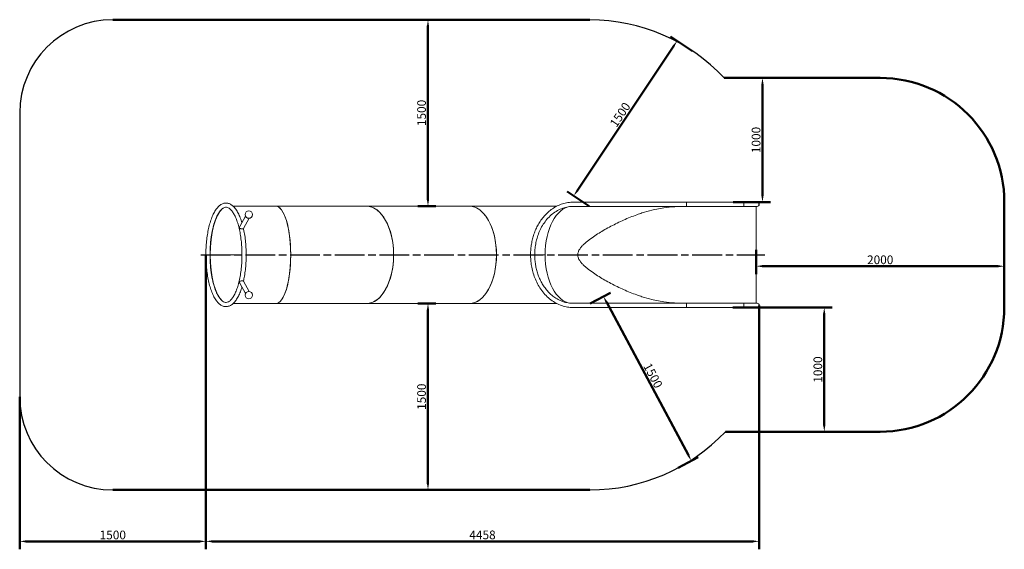
# Model space of a CAD drawing. Units: millimetres. Extents: x 7254 to 20607, y -5445 to 3404.
# Drawn here: x 7254 to 15187, y -5445 to -1183 of the extents above; entities that cross this region are included whole.
import ezdxf

# ---------------------------------------------------------------- set-up
doc = ezdxf.new("R2010")
doc.units = ezdxf.units.MM
doc.header["$LTSCALE"] = 10
doc.linetypes.add('ACAD_ISO08W100', pattern=[36, 24, -3, 6, -3])
doc.layers.add('Widoczne (ISO)', color=7, linetype='Continuous', lineweight=50)
doc.styles.add('Tekst notatki (ISO)', font='tahoma.ttf')
doc.dimstyles.new('Domyślne (ISO)', dxfattribs={"dimscale": 10, "dimtxt": 3.5, "dimasz": 2.5, "dimexe": 3.175, "dimexo": 0, "dimgap": 0.762, "dimtad": 1, "dimdec": 0, "dimrnd": 1e-08, "dimzin": 12, "dimtxsty": 'Tekst notatki (ISO)', "dimcen": 0.09, "dimdle": 10, "dimclrd": 256, "dimclre": 256, "dimclrt": 256, "dimazin": 0, "dimtfac": 1.001486, "dimtmove": 0, "dimatfit": 3, "dimfxl": 1, "dimtolj": 1, "dimtzin": 0, "dimlwd": -1, "dimlwe": -1, "dimarcsym": 0})

# ---------------------------------------------------------------- blocks, each defined once
blk = doc.blocks.new('*D247')
at = {"layer": 'Defpoints', "color": 0, "transparency": 16777216}
for p in [(13187.1, -3035.9), (15186.9, -3035.9), (15186.9, -3167)]:
    blk.add_point(p, dxfattribs=at)
at = {"layer": 'Widoczne (ISO)', "color": 0, "transparency": 16777216}
for p, q in [((13187.1, -3035.9), (13187.1, -3230.5)), ((15186.9, -3035.9), (15186.9, -3230.5)), ((13237.1, -3167), (15136.9, -3167))]:
    blk.add_line(p, q, dxfattribs=at)
for points in [[(13237.1, -3158.7), (13237.1, -3175.3), (13187.1, -3167)], [(15136.9, -3158.7), (15136.9, -3175.3), (15186.9, -3167)]]:
    blk.add_solid(points, dxfattribs=at)
at = {"layer": 'Widoczne (ISO)', "color": 0, "lineweight": -2, "transparency": 16777216, "insert": (14187, -3115.3), "char_height": 70, "attachment_point": 5, "style": 'Tekst notatki (ISO)'}
blk.add_mtext('\\A1;2000', dxfattribs=at)
blk = doc.blocks.new('*D248')
at = {"layer": 'Defpoints', "color": 0, "transparency": 16777216}
for p in [(13001.7, -1651.1), (13238.5, -1651.1), (13001.7, -2651.1)]:
    blk.add_point(p, dxfattribs=at)
at = {"layer": 'Widoczne (ISO)', "color": 0, "transparency": 16777216}
for p, q in [((13001.7, -1651.1), (13302, -1651.1)), ((13238.5, -2601.1), (13238.5, -1701.1)), ((13001.7, -2651.1), (13302, -2651.1))]:
    blk.add_line(p, q, dxfattribs=at)
for points in [[(13230.2, -1701.1), (13246.8, -1701.1), (13238.5, -1651.1)], [(13230.2, -2601.1), (13246.8, -2601.1), (13238.5, -2651.1)]]:
    blk.add_solid(points, dxfattribs=at)
at = {"layer": 'Widoczne (ISO)', "color": 0, "lineweight": -2, "transparency": 16777216, "insert": (13186.8, -2151.1), "char_height": 70, "attachment_point": 5, "rotation": 90, "style": 'Tekst notatki (ISO)'}
blk.add_mtext('\\A1;1000', dxfattribs=at)
blk = doc.blocks.new('*D249')
at = {"layer": 'Defpoints', "color": 0, "transparency": 16777216}
for p in [(12999.9, -3498.8), (12999.9, -4498.8), (13736.3, -4498.8)]:
    blk.add_point(p, dxfattribs=at)
at = {"layer": 'Widoczne (ISO)', "color": 0, "transparency": 16777216}
for p, q in [((12999.9, -3498.8), (13799.8, -3498.8)), ((13736.3, -3548.8), (13736.3, -4448.8)), ((12999.9, -4498.8), (13799.8, -4498.8))]:
    blk.add_line(p, q, dxfattribs=at)
for points in [[(13727.9, -3548.8), (13744.6, -3548.8), (13736.3, -3498.8)], [(13727.9, -4448.8), (13744.6, -4448.8), (13736.3, -4498.8)]]:
    blk.add_solid(points, dxfattribs=at)
at = {"layer": 'Widoczne (ISO)', "color": 0, "lineweight": -2, "transparency": 16777216, "insert": (13684.6, -3998.8), "char_height": 70, "attachment_point": 5, "rotation": 90, "style": 'Tekst notatki (ISO)'}
blk.add_mtext('\\A1;1000', dxfattribs=at)
blk = doc.blocks.new('*D246')
at = {"layer": 'Defpoints', "color": 0, "transparency": 16777216}
for p in [(13211.9, -3483.7), (8753.8, -3532.7), (13211.9, -5381.6)]:
    blk.add_point(p, dxfattribs=at)
at = {"layer": 'Widoczne (ISO)', "color": 0, "transparency": 16777216}
for p, q in [((13211.9, -3483.7), (13211.9, -5445.1)), ((8753.8, -3532.7), (8753.8, -5445.1)), ((8803.8, -5381.6), (13161.9, -5381.6))]:
    blk.add_line(p, q, dxfattribs=at)
for points in [[(8803.8, -5373.2), (8803.8, -5389.9), (8753.8, -5381.6)], [(13161.9, -5373.2), (13161.9, -5389.9), (13211.9, -5381.6)]]:
    blk.add_solid(points, dxfattribs=at)
at = {"layer": 'Widoczne (ISO)', "color": 0, "lineweight": -2, "transparency": 16777216, "insert": (10982.8, -5329.7), "char_height": 70, "attachment_point": 5, "style": 'Tekst notatki (ISO)'}
blk.add_mtext('\\A1;4458', dxfattribs=at)
blk = doc.blocks.new('*D244')
at = {"layer": 'Defpoints', "color": 0, "transparency": 16777216}
for p in [(12550.7, -1352.9), (12674.2, -1435.4), (11841.5, -2683)]:
    blk.add_point(p, dxfattribs=at)
at = {"layer": 'Widoczne (ISO)', "color": 0, "transparency": 16777216}
for p, q in [((12674.2, -1435.4), (12497.9, -1317.7)), ((11745.7, -2559), (12522.9, -1394.5)), ((11841.5, -2683), (11665.2, -2565.3))]:
    blk.add_line(p, q, dxfattribs=at)
for points in [[(12516, -1389.9), (12529.9, -1399.1), (12550.7, -1352.9)], [(11738.8, -2554.3), (11752.7, -2563.6), (11718, -2600.5)]]:
    blk.add_solid(points, dxfattribs=at)
at = {"layer": 'Widoczne (ISO)', "color": 0, "lineweight": -2, "transparency": 16777216, "insert": (12091.4, -1948), "char_height": 70, "attachment_point": 5, "rotation": 56.27958, "style": 'Tekst notatki (ISO)'}
blk.add_mtext('\\A1;1500', dxfattribs=at)
blk = doc.blocks.new('*D245')
at = {"layer": 'Defpoints', "color": 0, "transparency": 16777216}
for p in [(11850.5, -3467.3), (12664.9, -4732.7), (12558.6, -4789.7)]:
    blk.add_point(p, dxfattribs=at)
at = {"layer": 'Widoczne (ISO)', "color": 0, "transparency": 16777216}
for p, q in [((11850.5, -3467.3), (12012.8, -3380.4)), ((11980.4, -3454.5), (12641.3, -4688.7)), ((12558.6, -4789.7), (12720.9, -4702.8))]:
    blk.add_line(p, q, dxfattribs=at)
for points in [[(11987.7, -3450.5), (11973, -3458.4), (11956.8, -3410.4)], [(12648.6, -4684.7), (12634, -4692.6), (12664.9, -4732.7)]]:
    blk.add_solid(points, dxfattribs=at)
at = {"layer": 'Widoczne (ISO)', "color": 0, "lineweight": -2, "transparency": 16777216, "insert": (12356.4, -4047.2), "char_height": 70, "attachment_point": 5, "rotation": 298.16983, "style": 'Tekst notatki (ISO)'}
blk.add_mtext('\\A1;1500', dxfattribs=at)
blk = doc.blocks.new('*D250')
at = {"layer": 'Defpoints', "color": 0, "transparency": 16777216}
for p in [(8753.8, -3075.5), (7253.6, -4217.8), (7253.6, -5382)]:
    blk.add_point(p, dxfattribs=at)
at = {"layer": 'Widoczne (ISO)', "color": 0, "transparency": 16777216}
for p, q in [((8753.8, -3075.5), (8753.8, -5445.5)), ((7253.6, -4217.8), (7253.6, -5445.5)), ((8703.8, -5382), (7303.6, -5382))]:
    blk.add_line(p, q, dxfattribs=at)
for points in [[(7303.6, -5373.6), (7303.6, -5390.3), (7253.6, -5382)], [(8703.8, -5373.6), (8703.8, -5390.3), (8753.8, -5382)]]:
    blk.add_solid(points, dxfattribs=at)
at = {"layer": 'Widoczne (ISO)', "color": 0, "lineweight": -2, "transparency": 16777216, "insert": (8003.7, -5330.3), "char_height": 70, "attachment_point": 5, "style": 'Tekst notatki (ISO)'}
blk.add_mtext('\\A1;1500', dxfattribs=at)
blk = doc.blocks.new('*D251')
at = {"layer": 'Defpoints', "color": 0, "transparency": 16777216}
for p in [(10461.6, -1183.2), (10543.2, -1183.2), (10461.8, -2683.6)]:
    blk.add_point(p, dxfattribs=at)
at = {"layer": 'Widoczne (ISO)', "color": 0, "transparency": 16777216}
for p, q in [((10461.6, -1183.2), (10606.7, -1183.2)), ((10543.2, -2633.6), (10543.2, -1233.2)), ((10461.8, -2683.6), (10606.7, -2683.6))]:
    blk.add_line(p, q, dxfattribs=at)
for points in [[(10534.9, -1233.2), (10551.6, -1233.2), (10543.2, -1183.2)], [(10534.9, -2633.6), (10551.6, -2633.6), (10543.2, -2683.6)]]:
    blk.add_solid(points, dxfattribs=at)
at = {"layer": 'Widoczne (ISO)', "color": 0, "lineweight": -2, "transparency": 16777216, "insert": (10491.6, -1933.4), "char_height": 70, "attachment_point": 5, "rotation": 90, "style": 'Tekst notatki (ISO)'}
blk.add_mtext('\\A1;1500', dxfattribs=at)
blk = doc.blocks.new('*D252')
at = {"layer": 'Defpoints', "color": 0, "transparency": 16777216}
for p in [(10461.8, -3467.6), (10462, -4967.5), (10543.2, -4967.5)]:
    blk.add_point(p, dxfattribs=at)
at = {"layer": 'Widoczne (ISO)', "color": 0, "transparency": 16777216}
for p, q in [((10461.8, -3467.6), (10606.7, -3467.6)), ((10543.2, -3517.6), (10543.2, -4917.5)), ((10462, -4967.5), (10606.7, -4967.5))]:
    blk.add_line(p, q, dxfattribs=at)
for points in [[(10534.9, -3517.6), (10551.6, -3517.6), (10543.2, -3467.6)], [(10534.9, -4917.5), (10551.6, -4917.5), (10543.2, -4967.5)]]:
    blk.add_solid(points, dxfattribs=at)
at = {"layer": 'Widoczne (ISO)', "color": 0, "lineweight": -2, "transparency": 16777216, "insert": (10491.6, -4217.5), "char_height": 70, "attachment_point": 5, "rotation": 90, "style": 'Tekst notatki (ISO)'}
blk.add_mtext('\\A1;1500', dxfattribs=at)

msp = doc.modelspace()

# ---------------------------------------------------------------- linework, layer by layer
msp.add_line((7253.6, -1933.4), (7253.6, -4217.8))
at = {"lineweight": 5}
for p, q in [((8973.3, -2683.6), (9317.6, -2683.6)), ((10047.3, -2683.6), (9317.6, -2683.6)), ((10047.3, -2683.6), (10876.3, -2683.6)), ((11581.6, -2683.6), (10876.3, -2683.6)), ((11705.4, -2685.5), (11705.4, -2685.6)), ((11705.4, -2685.5), (11705.4, -2685.6)), ((11705.4, -2685.6), (12619.9, -2685.6)), ((11709.8, -2651.7), (12622.4, -2651.7)), ((11712, -2685.4), (12622.4, -2685.4)), ((12622.4, -2651.7), (13087.4, -2651.7)), ((12622.4, -2685.4), (13087.4, -2685.4)), ((13087.4, -2651.7), (13195.1, -2651.7)), ((13195.1, -2685.4), (13087.4, -2685.4)), ((13187.1, -2685.4), (13187.1, -3465.7)), ((13193.4, -2685.4), (13187.1, -2685.4)), ((9073.4, -2765), (9026.9, -2847.8)), ((9102.8, -2781.4), (9056.4, -2864.1)), ((8788.2, -3075.5), (8787.5, -3075.5)), ((8787.5, -3075.6), (8788.2, -3075.6)), ((9044.6, -3075.5), (8788.2, -3075.5)), ((8788.2, -3075.6), (9044.6, -3075.6)), ((11487.3, -3075.5), (11403.5, -3075.5)), ((11403.5, -3075.6), (11487.3, -3075.6)), ((9073.4, -3386.1), (9026.9, -3303.3)), ((9102.8, -3369.7), (9056.4, -3287)), ((8973.3, -3467.6), (9317.6, -3467.6)), ((10047.3, -3467.6), (9317.6, -3467.6)), ((10047.3, -3467.6), (10876.3, -3467.6)), ((11581.6, -3467.6), (10876.3, -3467.6)), ((11705.4, -3465.6), (11705.4, -3465.6)), ((11705.4, -3465.6), (11705.4, -3465.6)), ((12619.9, -3465.6), (11705.4, -3465.6)), ((12622.4, -3465.7), (11712, -3465.7)), ((13087.4, -3465.7), (12622.4, -3465.7)), ((13087.4, -3465.7), (13195.1, -3465.7)), ((12622.4, -3499.4), (11709.8, -3499.4)), ((13087.4, -3499.4), (12622.4, -3499.4)), ((13195.1, -3499.4), (13087.4, -3499.4)), ((13167.9, -3499.4), (13193.4, -3499.4))]:
    msp.add_line(p, q, dxfattribs=at)
at = {"color": 6, "linetype": 'ACAD_ISO08W100'}
msp.add_line((8712.5, -3075.5), (13257.4, -3075.5), dxfattribs=at)
at = {"lineweight": 5}
for centre in [(9100.2, -2751.6), (9100.2, -3399.6)]:
    msp.add_circle(centre, 30, dxfattribs=at)
for centre, radius, start, end in [((8003.6, -1933.4), 750, 90, 180), ((11841.5, -2683), 1500, 43.45291, 89.72523), ((8003.6, -4217.8), 750, 180, 270), ((11850.5, -3467.3), 1500, 269.93347, 316.54468)]:
    msp.add_arc(centre, radius, start, end)
for centre in [(13195.1, -2668.6), (13195.1, -3482.6)]:
    msp.add_arc(centre, 16.9, 270.00001, 90.00001, dxfattribs=at)
for centre, major_axis, ratio, start_param, end_param in [((9317.6, -3075.6), (0, -392), 0.305731, 0, 3.141593), ((9317.6, -3075.6), (0, 392), 0.305731, 3.141593, 6.283185), ((10047.3, -3075.6), (0, -392), 0.559193, 0, 3.141593), ((10047.3, -3075.6), (0, 392), 0.559193, 3.141593, 6.283185), ((10876.3, -3075.6), (0, 392), 0.559193, 3.141593, 6.283185), ((10876.3, -3075.6), (0, -392), 0.559193, 0, 3.141593), ((11705.4, -3075.6), (0, 390), 0.559193, 0.057509, 1.5707), ((11705.4, -3075.6), (0, -390), 0.559193, 3.199101, 6.225556), ((11705.4, -3075.6), (0, 390), 0.559193, 0.000001, 0.007671), ((11705.4, -3075.6), (0, 390), 0.559193, 0.000001, 0.007671), ((11705.4, -3075.6), (0, 390), 0.815487, 6.283183, 6.287799), ((11709.8, -2668.6), (0, 16.8), 0.559193, 6.247574, 6.330115), ((12622, -3075.6), (-705, 0), 0.553166, 4.712389, 5.22348), ((12622.4, -2668.6), (0, -16.9), 0.307015, 0, 3.141593), ((12622.4, -2668.6), (0, 16.9), 0.307015, 3.141593, 6.283185), ((13087.4, -2668.6), (0, -16.8), 0.002835, 0, 3.141593), ((13087.4, -2668.6), (0, -16.8), 0.002835, 0, 3.141593), ((13193.4, -2668.6), (0, -16.8), 0.984312, 6.281712, 6.283183), ((13193.4, -2668.6), (0, -16.8), 0.984312, 6.281712, 6.284649), ((13193.4, -2668.6), (0, -16.8), 0.984312, 0.050697, 3.090896), ((8930.1, -3075.6), (0, 392), 0.36397, 0.563234, 1.570699), ((8930.1, -3075.6), (0, -390), 0.36397, 3.437209, 4.712292), ((8770.6, -3075.5), (-16.8, 0), 0.000097, 6.283177, 9.37797), ((8770.6, -3075.6), (-16.8, 0), 0.000097, 3.188394, 6.283186), ((8930.1, -3075.6), (0, 392), 0.36397, 1.570894, 2.57821), ((8930.1, -3075.6), (0, -390), 0.36397, 4.712486, 5.987592), ((11705.4, -3075.6), (0, -392), 0.559193, 4.712293, 4.712486), ((11705.4, -3075.6), (0, -390), 0.559193, 4.712487, 6.225556), ((11705.4, -3075.6), (0, -390), 0.559193, 6.275567, 6.283185), ((11705.4, -3075.6), (0, -390), 0.559193, 6.275567, 6.283186), ((11705.4, -3075.6), (0, 390), 0.815487, 3.136999, 3.14159), ((12622, -3075.6), (-705, 0), 0.553166, 1.059705, 1.567828), ((12622.4, -3482.6), (0, -16.9), 0.307015, 0, 3.141593), ((12622.4, -3482.6), (0, 16.9), 0.307015, 3.141593, 6.283185), ((13087.4, -3482.6), (0, 16.8), 0.002835, 3.141593, 6.283185), ((13087.4, -3482.6), (0, 16.8), 0.002835, 3.141593, 6.283185), ((11709.8, -3482.6), (0, -16.8), 0.559193, 6.236284, 6.31878), ((13193.4, -3482.6), (0, -16.8), 0.984312, 6.281712, 6.283183), ((13193.4, -3482.6), (0, -16.8), 0.984312, 6.281712, 6.283183)]:
    msp.add_ellipse(centre, major_axis=major_axis, ratio=ratio, start_param=start_param, end_param=end_param, dxfattribs=at)
for points, knots in [([(8753.8, -3075.5), (8753.8, -3056.9), (8754.2, -3038.3), (8756.1, -3001.5), (8757.5, -2983.3), (8761.1, -2947.6), (8763.4, -2930), (8768.8, -2896), (8771.9, -2879.4), (8779, -2847.5), (8783, -2832.1), (8791.7, -2802.9), (8796.4, -2789), (8806.6, -2762.9), (8812.1, -2750.7), (8823.8, -2728.3), (8830.1, -2718), (8843.3, -2699.6), (8850.3, -2691.5), (8865.1, -2677.6), (8872.9, -2671.9), (8889.1, -2663.5), (8897.5, -2660.6), (8914.1, -2658.3), (8922.4, -2658.5), (8938.1, -2661.8), (8945.7, -2664.7), (8960.5, -2672.9), (8967.7, -2678.3), (8981.8, -2691.5), (8988.6, -2699.5), (9001.9, -2717.9), (9008.3, -2728.4), (9020.4, -2751.6), (9026, -2764.3), (9036, -2790.1), (9040.4, -2803), (9044.5, -2816.5)], [0, 0, 0, 0, 5.577012, 5.577012, 11.148014, 11.148014, 16.74176, 16.74176, 22.379948, 22.379948, 28.08255, 28.08255, 33.867489, 33.867489, 39.750462, 39.750462, 45.743188, 45.743188, 51.842219, 51.842219, 57.983524, 57.983524, 63.965731, 63.965731, 69.597411, 69.597411, 75.064811, 75.064811, 80.73643, 80.73643, 86.729989, 86.729989, 92.87102, 92.87102, 98.970797, 98.970797, 104.321502, 104.321502, 104.321502, 104.321502]), ([(8790.6, -3157.7), (8791.3, -3166), (8792, -3174.3), (8794.6, -3199.7), (8796.8, -3216.7), (8802, -3249.5), (8805.1, -3265.4), (8811.8, -3295.9), (8815.6, -3310.5), (8823.8, -3337.9), (8828.2, -3350.9), (8837.6, -3374.8), (8842.5, -3385.8), (8852.8, -3405.6), (8858.2, -3414.4), (8869, -3429.6), (8874.5, -3436), (8885.3, -3446.3), (8890.6, -3450.3), (8900.9, -3455.9), (8905.8, -3457.6), (8915.8, -3459.1), (8920.8, -3458.8), (8931.8, -3455.7), (8937.9, -3452.7), (8950, -3443.6), (8955.9, -3437.9), (8967.3, -3424), (8972.9, -3416), (8983.5, -3397.7), (8988.7, -3387.5), (8998.6, -3364.9), (9003.3, -3352.5), (9012.1, -3325.9), (9016.2, -3311.7), (9023.6, -3281.7), (9026.9, -3266), (9032.8, -3233.4), (9035.3, -3216.5), (9039.4, -3182), (9041.1, -3164.3), (9043.4, -3128.6), (9044.2, -3110.5), (9044.7, -3074.4), (9044.6, -3056.3), (9043.3, -3020.4), (9042.3, -3002.5), (9039.3, -2967.5), (9037.3, -2950.3), (9032.6, -2916.9), (9029.8, -2900.6), (9023.6, -2869.3), (9020, -2854.3), (9012.3, -2825.8), (9008, -2812.4), (8999, -2787.3), (8994.2, -2775.6), (8984.1, -2754.5), (8978.9, -2745), (8968.2, -2728.3), (8962.7, -2721.1), (8951.8, -2709.2), (8946.4, -2704.5), (8935.9, -2697.5), (8930.9, -2695.1), (8921, -2692.4), (8916.1, -2692.1), (8905.6, -2693.5), (8899.7, -2695.5), (8887.8, -2702.8), (8881.7, -2707.8), (8870, -2720.3), (8864.4, -2727.6), (8853.5, -2744.4), (8848.2, -2754), (8838, -2775.3), (8833.2, -2787), (8824, -2812.4), (8819.7, -2826.1), (8811.9, -2855.1), (8808.3, -2870.4), (8801.9, -2902.2), (8799.1, -2918.8), (8794.5, -2952.8), (8792.5, -2970.2), (8790.9, -2990.1), (8790.7, -2992.2), (8790.6, -2994.3)], [8.274069, 8.274069, 8.274069, 8.274069, 10.83096, 10.83096, 16.259265, 16.259265, 21.718431, 21.718431, 27.218874, 27.218874, 32.765213, 32.765213, 38.354761, 38.354761, 43.97734, 43.97734, 49.620596, 49.620596, 55.295617, 55.295617, 61.126033, 61.126033, 67.525845, 67.525845, 74.387753, 74.387753, 80.497911, 80.497911, 86.21676, 86.21676, 91.86858, 91.86858, 97.500588, 97.500588, 103.104583, 103.104583, 108.667931, 108.667931, 114.18475, 114.18475, 119.657252, 119.657252, 125.094391, 125.094391, 130.509852, 130.509852, 135.919919, 135.919919, 141.341381, 141.341381, 146.789527, 146.789527, 152.276227, 152.276227, 157.8081, 157.8081, 163.384871, 163.384871, 168.998544, 168.998544, 174.636145, 174.636145, 180.296135, 180.296135, 186.050423, 186.050423, 192.210415, 192.210415, 199.075165, 199.075165, 205.444394, 205.444394, 211.226426, 211.226426, 216.888319, 216.888319, 222.526498, 222.526498, 228.140793, 228.140793, 233.717885, 233.717885, 239.249396, 239.249396, 244.735086, 244.735086, 245.385522, 245.385522, 245.385522, 245.385522]), ([(11711.3, -3499.4), (11697, -3499.3), (11682.6, -3498.2), (11652.6, -3493.4), (11637, -3489.5), (11606.2, -3479.1), (11591, -3472.6), (11561.6, -3457), (11547.3, -3447.9), (11520, -3427.4), (11507, -3416), (11482.5, -3391.2), (11471.1, -3378), (11450.1, -3349.8), (11440.4, -3335.1), (11423.1, -3304.5), (11415.4, -3288.8), (11402, -3256.9), (11396.2, -3240.8), (11386.6, -3208.6), (11382.6, -3192.5), (11376.4, -3160.8), (11374.1, -3145.1), (11371, -3114.3), (11370.1, -3099.1), (11369.6, -3069.5), (11370, -3055), (11371.9, -3026.5), (11373.4, -3012.4), (11377.4, -2984.8), (11380, -2971.2), (11386.2, -2944.4), (11389.8, -2931.2), (11398.2, -2905), (11402.9, -2892.1), (11413.6, -2866.6), (11419.5, -2854.1), (11432.6, -2829.3), (11439.9, -2817.3), (11455.6, -2793.6), (11464.1, -2782.2), (11482.5, -2760), (11492.5, -2749.5), (11513.6, -2729.3), (11524.9, -2719.9), (11548.8, -2702.3), (11561.4, -2694.4), (11587.8, -2680.1), (11601.5, -2673.9), (11630, -2663.6), (11644.8, -2659.6), (11674.9, -2653.8), (11690.3, -2652.2), (11707.6, -2651.7), (11709.4, -2651.7), (11711.3, -2651.7)], [0.296951, 0.296951, 0.296951, 0.296951, 10.006174, 10.006174, 20.668614, 20.668614, 31.150092, 31.150092, 41.25124, 41.25124, 50.78072, 50.78072, 59.576153, 59.576153, 67.529094, 67.529094, 74.603145, 74.603145, 80.839045, 80.839045, 86.345974, 86.345974, 91.281984, 91.281984, 95.829176, 95.829176, 100.171155, 100.171155, 104.47893, 104.47893, 108.906256, 108.906256, 113.590583, 113.590583, 118.655059, 118.655059, 124.20898, 124.20898, 130.345875, 130.345875, 137.139341, 137.139341, 144.637094, 144.637094, 152.854055, 152.854055, 161.765946, 161.765946, 171.305558, 171.305558, 181.364085, 181.364085, 191.798364, 191.798364, 193.063559, 193.063559, 193.063559, 193.063559]), ([(11712.6, -2685.4), (11699.3, -2685.4), (11686, -2686.5), (11658, -2691), (11643.3, -2694.8), (11614.3, -2705), (11600.1, -2711.5), (11572.5, -2727), (11559.2, -2736), (11533.8, -2756.4), (11521.7, -2767.5), (11499.3, -2792), (11488.9, -2805), (11469.9, -2832.6), (11461.2, -2846.9), (11446, -2876.7), (11439.2, -2891.8), (11427.7, -2922.6), (11422.8, -2938), (11414.9, -2968.7), (11411.7, -2983.9), (11407.1, -3013.9), (11405.5, -3028.7), (11403.6, -3057.4), (11403.3, -3071.6), (11403.9, -3099.1), (11404.7, -3112.6), (11407.4, -3139), (11409.2, -3151.9), (11413.9, -3177.5), (11416.8, -3190), (11423.4, -3214.8), (11427.3, -3227.1), (11436.1, -3251.3), (11441, -3263.1), (11452, -3286.6), (11458.1, -3298.1), (11471.4, -3320.7), (11478.7, -3331.7), (11494.5, -3353.1), (11503, -3363.3), (11521.4, -3383), (11531.2, -3392.3), (11552.1, -3409.7), (11563.2, -3417.8), (11586.5, -3432.4), (11598.8, -3438.8), (11624.3, -3450), (11637.6, -3454.5), (11665, -3461.5), (11679.1, -3463.8), (11699.7, -3465.4), (11706.2, -3465.7), (11712.6, -3465.7)], [0, 0, 0, 0, 10.005241, 10.005241, 21.107283, 21.107283, 31.944628, 31.944628, 42.241107, 42.241107, 51.779153, 51.779153, 60.412498, 60.412498, 68.071219, 68.071219, 74.763755, 74.763755, 80.57451, 80.57451, 85.652329, 85.652329, 90.188287, 90.188287, 94.387878, 94.387878, 98.447732, 98.447732, 102.544274, 102.544274, 106.833113, 106.833113, 111.452685, 111.452685, 116.527047, 116.527047, 122.166062, 122.166062, 128.463037, 128.463037, 135.490502, 135.490502, 143.294807, 143.294807, 151.890115, 151.890115, 161.251842, 161.251842, 171.308996, 171.308996, 181.934869, 181.934869, 186.798841, 186.798841, 186.798841, 186.798841]), ([(12277.2, -3415.7), (12264.2, -3411.6), (12251.1, -3407.2), (12220.6, -3396.4), (12203.1, -3389.9), (12168, -3376.1), (12150.4, -3368.7), (12115.4, -3353.5), (12097.9, -3345.5), (12063.4, -3329.1), (12046.3, -3320.6), (12012.7, -3303.2), (11996.2, -3294.3), (11963.9, -3276.2), (11948.2, -3267), (11917.6, -3248.3), (11902.8, -3238.9), (11873.2, -3219.2), (11857.6, -3208.2), (11834.9, -3190.9), (11827.5, -3185.1), (11813.2, -3173.1), (11806.3, -3167), (11793.2, -3154.6), (11787.1, -3148.4), (11775.8, -3135.6), (11770.6, -3129.1), (11763.9, -3119), (11761.8, -3115.5), (11758, -3108.4), (11756.3, -3104.8), (11753.4, -3097.2), (11752.2, -3093.2), (11750.5, -3084.8), (11750, -3080.3), (11750, -3070.8), (11750.5, -3066.3), (11752.2, -3057.9), (11753.4, -3053.9), (11756.3, -3046.3), (11758, -3042.7), (11761.8, -3035.6), (11763.9, -3032.1), (11770.6, -3022), (11775.8, -3015.5), (11787.1, -3002.7), (11793.2, -2996.5), (11806.3, -2984.1), (11813.2, -2978), (11827.5, -2966.1), (11834.9, -2960.2), (11857.6, -2942.9), (11873.2, -2931.9), (11902.8, -2912.2), (11917.6, -2902.8), (11948.2, -2884.2), (11963.9, -2874.9), (11996.2, -2856.8), (12012.7, -2847.9), (12046.3, -2830.5), (12063.4, -2822), (12097.9, -2805.6), (12115.4, -2797.6), (12150.4, -2782.4), (12168, -2775.1), (12203.1, -2761.2), (12220.6, -2754.7), (12251.1, -2743.9), (12264.2, -2739.5), (12277.2, -2735.4)], [1.272069, 1.272069, 1.272069, 1.272069, 5.313641, 5.313641, 10.627283, 10.627283, 15.940924, 15.940924, 21.254565, 21.254565, 26.568206, 26.568206, 31.881848, 31.881848, 37.195489, 37.195489, 42.50913, 42.50913, 48.263406, 48.263406, 51.140545, 51.140545, 54.017683, 54.017683, 56.894821, 56.894821, 59.771959, 59.771959, 61.210529, 61.210529, 62.649098, 62.649098, 64.087667, 64.087667, 65.526236, 65.526236, 66.964805, 66.964805, 68.403374, 68.403374, 69.841943, 69.841943, 71.280512, 71.280512, 74.157651, 74.157651, 77.034789, 77.034789, 79.911927, 79.911927, 82.789065, 82.789065, 88.543342, 88.543342, 93.856983, 93.856983, 99.170624, 99.170624, 104.484266, 104.484266, 109.797907, 109.797907, 115.111548, 115.111548, 120.425189, 120.425189, 125.738831, 125.738831, 129.780403, 129.780403, 129.780403, 129.780403]), ([(9026.9, -2847.8), (9026.9, -2847.8), (9026.9, -2847.9), (9024.8, -2851.5), (9024, -2855.1), (9023.6, -2857.9), (9023.6, -2858.3), (9023.6, -2859), (9023.6, -2859.3), (9023.7, -2859.6), (9023.7, -2859.6), (9023.7, -2859.7), (9023.7, -2859.7), (9023.7, -2859.7), (9023.7, -2859.7), (9023.7, -2859.8), (9023.7, -2859.8), (9023.7, -2859.8), (9023.7, -2859.8), (9023.7, -2859.8), (9023.7, -2859.9), (9023.8, -2860.1), (9023.9, -2860.3), (9024.1, -2860.7), (9024.3, -2860.9), (9024.9, -2861.4), (9025.4, -2861.8), (9027.8, -2863), (9030.1, -2863.8), (9035.3, -2865.1), (9037.5, -2865.5), (9041.3, -2866), (9043.1, -2866.2), (9046.4, -2866.3), (9047.8, -2866.3), (9050.6, -2866.2), (9051.8, -2866), (9054, -2865.6), (9054.9, -2865.3), (9056, -2864.6), (9056.3, -2864.4), (9056.4, -2864.1)], [2.738924, 2.738924, 2.738924, 2.738924, 2.742964, 2.742964, 3.475064, 3.475064, 3.700214, 3.700214, 3.98803, 3.98803, 4.018041, 4.018041, 4.032913, 4.032913, 4.043669, 4.043669, 4.055134, 4.055134, 4.070408, 4.070408, 4.104118, 4.104118, 4.357877, 4.357877, 4.64321, 4.64321, 5.229338, 5.229338, 6.513238, 6.513238, 7.34696, 7.34696, 8.014758, 8.014758, 8.615889, 8.615889, 9.243413, 9.243413, 10.030624, 10.030624, 10.599527, 10.599527, 10.599527, 10.599527]), ([(9056.6, -2863.7), (9057.1, -2865.5), (9057.5, -2867.4), (9061.4, -2885.6), (9064.5, -2902.8), (9069.7, -2937.9), (9071.9, -2955.9), (9075.3, -2992.4), (9076.6, -3010.9), (9078.1, -3048), (9078.4, -3066.7), (9078.1, -3103.9), (9077.5, -3122.5), (9075.3, -3159.1), (9073.8, -3177.2), (9069.8, -3212.7), (9067.4, -3230.1), (9062.2, -3260.8), (9059.5, -3274.4), (9056.6, -3287.4)], [110.186122, 110.186122, 110.186122, 110.186122, 110.838142, 110.838142, 116.614888, 116.614888, 122.308789, 122.308789, 127.939413, 127.939413, 133.528128, 133.528128, 139.097595, 139.097595, 144.670953, 144.670953, 150.270913, 150.270913, 154.910032, 154.910032, 154.910032, 154.910032]), ([(9044.5, -3334.6), (9043.8, -3336.8), (9043.1, -3338.9), (9038, -3355.5), (9033.1, -3369.1), (9022.6, -3394.6), (9017, -3406.5), (9005, -3428.2), (8998.6, -3438.2), (8985.2, -3455.8), (8978, -3463.6), (8963, -3476.5), (8955, -3481.8), (8938.6, -3489.2), (8930.2, -3491.5), (8913.6, -3492.8), (8905.5, -3492.1), (8889.9, -3487.9), (8882.4, -3484.6), (8867.8, -3475.5), (8860.7, -3469.7), (8846.7, -3455.6), (8839.9, -3447.1), (8826.8, -3427.8), (8820.5, -3416.9), (8808.7, -3393), (8803.2, -3379.9), (8792.9, -3352.1), (8788.2, -3337.3), (8779.7, -3306.3), (8775.8, -3290.1), (8769.1, -3256.6), (8766.1, -3239.2), (8761.2, -3203.8), (8759.1, -3185.7), (8756.1, -3149.1), (8755, -3130.5), (8754, -3099.8), (8753.8, -3087.7), (8753.8, -3075.6)], [160.774996, 160.774996, 160.774996, 160.774996, 161.634623, 161.634623, 167.435558, 167.435558, 173.336966, 173.336966, 179.349248, 179.349248, 185.463214, 185.463214, 191.595519, 191.595519, 197.5234, 197.5234, 203.101364, 203.101364, 208.580864, 208.580864, 214.310396, 214.310396, 220.346537, 220.346537, 226.490524, 226.490524, 232.573394, 232.573394, 238.543503, 238.543503, 244.401922, 244.401922, 250.162939, 250.162939, 255.844372, 255.844372, 261.466125, 261.466125, 265.09819, 265.09819, 265.09819, 265.09819]), ([(9056.4, -3287), (9056.2, -3286.5), (9055.5, -3286.1), (9053.7, -3285.4), (9052.5, -3285.2), (9049.8, -3284.9), (9048.4, -3284.8), (9045.4, -3284.8), (9043.8, -3284.9), (9040.5, -3285.2), (9038.7, -3285.4), (9034.8, -3286.1), (9032.8, -3286.6), (9027.8, -3288.1), (9025.8, -3289), (9024.5, -3290), (9024.3, -3290.2), (9023.9, -3290.7), (9023.8, -3290.9), (9023.7, -3291.2), (9023.7, -3291.3), (9023.7, -3291.3), (9023.7, -3291.3), (9023.7, -3291.3), (9023.7, -3291.4), (9023.7, -3291.4), (9023.7, -3291.4), (9023.7, -3291.4), (9023.7, -3291.4), (9023.7, -3291.5), (9023.7, -3291.6), (9023.6, -3291.9), (9023.6, -3292.3), (9023.6, -3293.2), (9023.7, -3293.7), (9024, -3295.6), (9024.4, -3297.3), (9025.6, -3300.6), (9026.2, -3302), (9026.9, -3303.3)], [0.730255, 0.730255, 0.730255, 0.730255, 1.152909, 1.152909, 1.520393, 1.520393, 1.819492, 1.819492, 2.10626, 2.10626, 2.433748, 2.433748, 2.871451, 2.871451, 3.673276, 3.673276, 3.898268, 3.898268, 4.099183, 4.099183, 4.121427, 4.121427, 4.131343, 4.131343, 4.138858, 4.138858, 4.14682, 4.14682, 4.159138, 4.159138, 4.196579, 4.196579, 4.394208, 4.394208, 4.601838, 4.601838, 5.053477, 5.053477, 5.377993, 5.377993, 5.377993, 5.377993])]:
    msp.add_open_spline(points, degree=3, knots=knots, dxfattribs=at)
at = {"layer": 'Widoczne (ISO)'}
for p, q in [((11848.7, -1183), (8003.6, -1183.4)), ((12930.4, -1651.4), (14187.5, -1651.7)), ((15186.9, -3498.8), (15187, -2651.7)), ((12939.3, -4499), (14186.9, -4498.8)), ((11848.7, -4967.3), (8003.6, -4967.8))]:
    msp.add_line(p, q, dxfattribs=at)
for centre, start, end in [((14187, -2651.7), 0, 90), ((14186.9, -3498.8), 270, 0)]:
    msp.add_arc(centre, 1000, start, end, dxfattribs=at)

# ---------------------------------------------------------------- dimensions: what is measured, and where the dimension line sits
at = {"layer": 'Widoczne (ISO)', "lineweight": -2}
for base, p1, p2, picture, middle in [((10543.2, -1183.2), (10461.8, -2683.6), (10461.6, -1183.2), '*D251', (10491.6, -1933.4)), ((10543.2, -4967.5), (10461.8, -3467.6), (10462, -4967.5), '*D252', (10491.6, -4217.5)), ((13736.3, -4498.8), (12999.9, -3498.8), (12999.9, -4498.8), '*D249', (13684.6, -3998.8))]:
    dim = msp.add_linear_dim(base=base, p1=p1, p2=p2, angle=90, dimstyle='Domyślne (ISO)', override={"dimscale": 20, "dimclrd": 0, "dimclre": 0, "dimclrt": 0, "dimadec": 0, "dimtofl": 0, "dimatfit": 1}, dxfattribs=at)
    dim.commit()
    dim.dimension.update_dxf_attribs({"geometry": picture, "text_midpoint": middle})
for p1, p2, distance, picture, middle in [((11841.5, -2683), (12674.2, -1435.4), 148.5, '*D244', (12091.4, -1948)), ((11850.5, -3467.3), (12558.6, -4789.7), 120.6, '*D245', (12356.4, -4047.2))]:
    dim = msp.add_aligned_dim(p1=p1, p2=p2, distance=distance, dimstyle='Domyślne (ISO)', override={"dimscale": 20, "dimclrd": 0, "dimclre": 0, "dimclrt": 0, "dimadec": 0, "dimtofl": 0, "dimatfit": 1}, dxfattribs=at)
    dim.commit()
    dim.dimension.update_dxf_attribs({"geometry": picture, "text_midpoint": middle})
dim = msp.add_linear_dim(base=(13238.5, -1651.1), p1=(13001.7, -2651.1), p2=(13001.7, -1651.1), angle=90, dimstyle='Domyślne (ISO)', override={"dimscale": 20, "dimclrd": 0, "dimclre": 0, "dimclrt": 0, "dimadec": 0, "dimtofl": 0, "dimatfit": 1}, dxfattribs=at)
dim.commit()
dim.dimension.update_dxf_attribs({"geometry": '*D248', "text_midpoint": (13238.5, -2151.1), "dimtype": 160})
for base, p1, p2, picture, middle in [((7253.6, -5382), (8753.8, -3075.5), (7253.6, -4217.8), '*D250', (8003.7, -5330.3)), ((15186.9, -3167), (13187.1, -3035.9), (15186.9, -3035.9), '*D247', (14187, -3115.3)), ((13211.9, -5381.6), (8753.8, -3532.7), (13211.9, -3483.7), '*D246', (10982.8, -5329.7))]:
    dim = msp.add_linear_dim(base=base, p1=p1, p2=p2, dimstyle='Domyślne (ISO)', override={"dimscale": 20, "dimclrd": 0, "dimclre": 0, "dimclrt": 0, "dimadec": 0, "dimtofl": 0, "dimatfit": 1}, dxfattribs=at)
    dim.commit()
    dim.dimension.update_dxf_attribs({"geometry": picture, "text_midpoint": middle})

doc.saveas('drawing.dxf')
